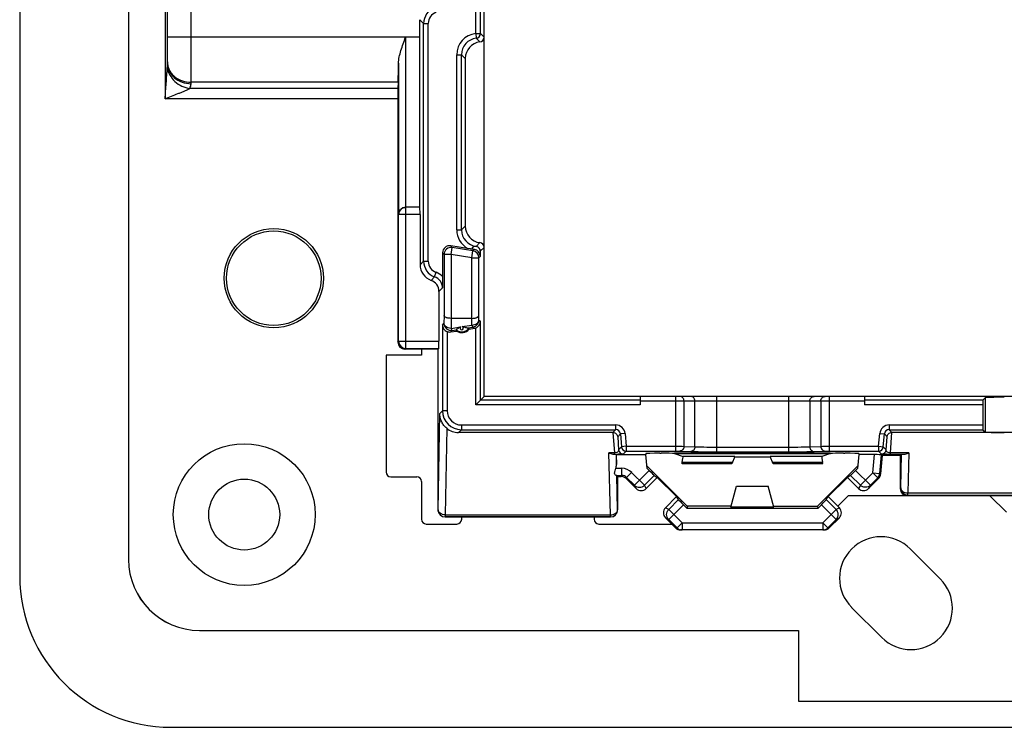
# Model space of a CAD drawing. Units: millimetres. Extents: x -65 to 65, y -36 to 36.
# Drawn here: x -65 to -23, y -36 to -7 of the extents above; entities that cross this region are included whole.
import ezdxf

# ---------------------------------------------------------------- set-up
doc = ezdxf.new("R2010")
doc.units = ezdxf.units.MM
doc.header["$LTSCALE"] = 16.335
doc.layers.get('0').update_dxf_attribs({"linetype": 'CONTINUOUS'})
for name, color, linetype in [('ASSI', 7, 'CONTINUOUS'), ('DRAFT', 7, 'CONTINUOUS'), ('RACCORDO', 7, 'CONTINUOUS')]:
    doc.layers.add(name, color=color, linetype=linetype)

msp = doc.modelspace()

# ---------------------------------------------------------------- linework, layer by layer
at = {"color": 250, "linetype": 'CONTINUOUS'}
for p, q in [((-60.145, 29.395), (-60.145, -29.4)), ((-47.661, -16.78), (-47.661, -6.72)), ((-47.661, -6.72), (-47.461, -6.72)), ((-47.461, -16.78), (-47.461, -6.72)), ((-45.1, -16.194), (-45.261, -16.355)), ((-47.661, -16.78), (-47.812, -16.93)), ((-47.661, -16.78), (-47.461, -16.78)), ((-47.195, -17.44), (-47.345, -17.59)), ((-47.195, -17.44), (-47.128, -17.251)), ((-47.012, -18.062), (-46.861, -17.911)), ((-46.861, -19.481), (-46.861, -23.108)), ((-46.661, -19.759), (-46.661, -23.108)), ((-29, -22.7), (-38.5, -22.7)), ((-37.005, -22.5), (-37.005, -24.811)), ((-36.642, -24.613), (-36.642, -22.7)), ((-36.18, -24.631), (-36.18, -22.7)), ((-35.274, -22.5), (-35.274, -24.843)), ((-32.226, -22.5), (-32.226, -24.843)), ((-31.32, -22.7), (-31.32, -24.631)), ((-30.858, -22.7), (-30.858, -24.613)), ((-30.495, -22.5), (-30.495, -24.811)), ((-46.861, -23.108), (-46.977, -23.224)), ((-46.661, -23.108), (-46.861, -23.108)), ((-46.062, -23.708), (-46.062, -23.908)), ((-46.062, -23.708), (-39.536, -23.708)), ((-39.536, -23.708), (-39.536, -23.908)), ((-27.964, -23.708), (-27.964, -23.908)), ((-27.964, -23.708), (-24, -23.708)), ((-46.062, -23.908), (-46.184, -24.03)), ((-46.062, -23.908), (-39.536, -23.908)), ((-39.536, -23.908), (-39.649, -24.03)), ((-39.337, -24.09), (-39.448, -24.212)), ((-39.138, -24.073), (-39.337, -24.09)), ((-39.337, -24.09), (-39.29, -24.629)), ((-39.138, -24.073), (-39.091, -24.611)), ((-28.409, -24.611), (-28.362, -24.073)), ((-28.362, -24.073), (-28.163, -24.09)), ((-28.21, -24.629), (-28.163, -24.09)), ((-28.163, -24.09), (-28.052, -24.212)), ((-27.964, -23.908), (-27.851, -24.03)), ((-27.964, -23.908), (-23.997, -23.908)), ((-39.29, -24.629), (-39.41, -24.76)), ((-39.091, -24.611), (-39.29, -24.629)), ((-39.091, -24.811), (-39.211, -24.942)), ((-39.091, -24.611), (-39.091, -24.811)), ((-39.091, -24.611), (-37.005, -24.611)), ((-39.091, -24.811), (-37.005, -24.811)), ((-36.824, -24.813), (-36.361, -24.831)), ((-36.642, -24.613), (-36.18, -24.631)), ((-35.274, -24.643), (-32.226, -24.643)), ((-35.274, -24.843), (-32.226, -24.843)), ((-31.32, -24.631), (-30.858, -24.613)), ((-31.139, -24.831), (-30.676, -24.813)), ((-30.495, -24.611), (-28.409, -24.611)), ((-30.495, -24.811), (-28.409, -24.811)), ((-28.409, -24.611), (-28.409, -24.811)), ((-28.409, -24.611), (-28.21, -24.629)), ((-28.289, -24.942), (-28.409, -24.811)), ((-28.09, -24.76), (-28.21, -24.629)), ((-38.858, -25.719), (-38.318, -26.259)), ((-38.742, -26.259), (-38.117, -25.634)), ((-29.383, -25.634), (-28.758, -26.259)), ((-28.656, -25.733), (-29.182, -26.259)), ((-39.07, -25.931), (-38.742, -26.259)), ((-38.318, -26.259), (-37.902, -25.842)), ((-29.598, -25.842), (-29.182, -26.259)), ((-28.758, -26.259), (-28.444, -25.945)), ((-38.668, -26.397), (-38.742, -26.259)), ((-38.244, -26.397), (-38.318, -26.259)), ((-29.182, -26.259), (-29.256, -26.397)), ((-28.758, -26.259), (-28.832, -26.397)), ((-36.875, -26.869), (-37.292, -27.285)), ((-30.208, -27.285), (-30.625, -26.869)), ((-37.292, -27.285), (-37.43, -27.21)), ((-36.667, -27.084), (-37.292, -27.709)), ((-36.727, -27.85), (-37.292, -27.285)), ((-30.208, -27.709), (-30.833, -27.084)), ((-30.773, -27.85), (-30.208, -27.285)), ((-37.292, -27.709), (-37.43, -27.635)), ((-37.292, -27.709), (-36.939, -28.062)), ((-30.561, -28.062), (-30.208, -27.709)), ((-57.144, -32.4), (-31.8, -32.4)), ((-31.8, -32.4), (-31.8, -35.4))]:
    msp.add_line(p, q, dxfattribs=at)
at = {"color": 7, "linetype": 'CONTINUOUS'}
for p, q in [((-45.1, -22.5), (-45.1, -3.99)), ((-45.9, -8.2), (-45.9, -15.3)), ((-47.812, -14.8), (-47.812, -16.93)), ((-45.601, -16.213), (-45.602, -16.214)), ((-46.858, -16.423), (-46.858, -17.425)), ((-45.261, -16.355), (-45.261, -16.581)), ((-47.012, -18.062), (-47.012, -20.167)), ((-47.75, -20.75), (-49.25, -20.75)), ((-47.75, -20.5), (-47.75, -20.75)), ((-38.5, -22.5), (-38.5, -22.857)), ((-29, -22.5), (-38.5, -22.5)), ((-29, -22.5), (-29, -22.857)), ((-38.202, -25.549), (-38.117, -25.634)), ((-29.383, -25.634), (-29.298, -25.549)), ((-39.088, -25.976), (-38.668, -26.397)), ((-37.774, -25.928), (-38.244, -26.397)), ((-37.902, -25.842), (-37.774, -25.928)), ((-37.774, -25.928), (-36.961, -26.741)), ((-30.539, -26.741), (-29.726, -25.928)), ((-29.598, -25.842), (-29.726, -25.928)), ((-29.256, -26.397), (-29.726, -25.928)), ((-28.832, -26.397), (-28.401, -25.965)), ((-34.422, -26.3), (-33.078, -26.3)), ((-37.43, -27.21), (-36.961, -26.741)), ((-36.875, -26.869), (-36.961, -26.741)), ((-30.625, -26.869), (-30.539, -26.741)), ((-30.14, -27.14), (-29.7, -26.7)), ((-23.7, -26.7), (-29.7, -26.7)), ((-23, -27.4), (-23.7, -26.7)), ((-36.667, -27.084), (-36.53, -27.222)), ((-30.97, -27.222), (-30.833, -27.084)), ((-46.05, -27.7), (-46.05, -27.6)), ((-40.45, -27.6), (-40.45, -27.7)), ((-31.8, -35.4), (-22.2, -35.4))]:
    msp.add_line(p, q, dxfattribs=at)
msp.add_circle((-55.25, -27.5), 1.5, dxfattribs=at)
at = {"color": 250, "linetype": 'CONTINUOUS'}
for centre, radius, start, end in [((-46.961, -6.72), 0.7, 109.466, 179.9964), ((-46.962, -6.72), 0.5, 109.4622, 180.0035), ((-46.961, -16.78), 0.7, 180.0036, 250.534), ((-46.962, -16.78), 0.5, 179.9965, 250.5378), ((-47.361, -17.911), 0.5, 359.9862, 70.5428), ((-47.361, -17.911), 0.7, 44.0169, 70.5356), ((-46.062, -23.108), 0.8, 180.0032, 269.9968), ((-46.062, -23.108), 0.6, 179.997, 270.003), ((-39.536, -24.108), 0.4, 4.9972, 90.0028), ((-27.964, -24.108), 0.4, 89.9972, 175.0028), ((-39.536, -24.107), 0.2, 4.9765, 90.0235), ((-27.964, -24.107), 0.2, 89.9765, 175.0235), ((-39.09, -24.611), 0.2, 185.0212, 269.9788), ((-28.41, -24.611), 0.2, 270.0212, 354.9788), ((-57.145, -29.4), 3, 180.0051, 270.0046)]:
    msp.add_arc(centre, radius, start, end, dxfattribs=at)
at = {"color": 7, "linetype": 'CONTINUOUS'}
for centre, major_axis, ratio, start_param, end_param in [((-45.3, -7.306), (-0.141, 0.141), 0.999695, -3.815666, -2.356347), ((-45.2, -8.2), (-0.495, 0.495), 0.999695, -0.674073, 0.785246), ((-45.2, -15.3), (-0.495, -0.495), 0.999695, -0.785246, 0.674073), ((-45.3, -16.194), (0.141, 0.141), 0.999695, -0.785246, 0.674073), ((-47.111, -16.93), (0.495, 0.495), 0.999695, -3.926839, -2.695987), ((-47.512, -18.062), (0.354, 0.354), 0.999695, -0.785246, 0.445606), ((-46.558, -19.477), (0.195, 0.228), 0.999639, -2.786761, -2.277833), ((-23.997, -23.708), (0, 0.2), 0.017455, -4.712389, -3.159046), ((-38.113, -25.631), (-0.212, 0.212), 0.017455, -4.712389, -3.228859), ((-29.387, -25.631), (0.212, 0.212), 0.017455, -3.054326, -1.570796), ((-38.456, -26.184), (-0.143, 0.265), 0.995856, -4.420426, -2.851911), ((-29.044, -26.184), (0.143, 0.265), 0.995856, -3.431274, -1.862759), ((-36.664, -27.08), (-0.212, 0.212), 0.017455, 0.087266, 1.570796), ((-30.836, -27.08), (0.212, 0.212), 0.017455, -1.570796, -0.087266), ((-37.217, -27.423), (0.265, -0.143), 0.995856, 2.851911, 4.420426)]:
    msp.add_ellipse(centre, major_axis=major_axis, ratio=ratio, start_param=start_param, end_param=end_param, dxfattribs=at)
for points, knots in [([(-46.858, -17.425), (-46.858, -17.469), (-46.858, -17.631), (-46.86, -17.793), (-46.861, -17.911)], [0, 0, 0, 0, 0.270028, 1, 1, 1, 1]), ([(-46.861, -19.481), (-46.861, -19.508), (-46.852, -19.564), (-46.815, -19.644), (-46.751, -19.714), (-46.693, -19.747), (-46.661, -19.759)], [0, 0, 0, 0, 0.225001, 0.460756, 0.71764, 1, 1, 1, 1])]:
    msp.add_open_spline(points, degree=3, knots=knots, dxfattribs=at)
at = {"color": 250, "linetype": 'CONTINUOUS'}
for points, knots in [([(-36.642, -22.7), (-36.642, -22.674), (-36.651, -22.622), (-36.691, -22.556), (-36.751, -22.511), (-36.8, -22.5), (-36.824, -22.5)], [0, 0, 0, 0, 0.261269, 0.516035, 0.76142, 1, 1, 1, 1]), ([(-36.18, -22.7), (-36.18, -22.674), (-36.189, -22.622), (-36.229, -22.556), (-36.289, -22.511), (-36.337, -22.5), (-36.361, -22.5)], [0, 0, 0, 0, 0.261269, 0.516035, 0.76142, 1, 1, 1, 1]), ([(-31.32, -22.7), (-31.32, -22.674), (-31.311, -22.622), (-31.271, -22.556), (-31.211, -22.511), (-31.163, -22.5), (-31.139, -22.5)], [0, 0, 0, 0, 0.261269, 0.516035, 0.76142, 1, 1, 1, 1]), ([(-30.858, -22.7), (-30.858, -22.674), (-30.849, -22.622), (-30.809, -22.556), (-30.749, -22.511), (-30.7, -22.5), (-30.676, -22.5)], [0, 0, 0, 0, 0.261269, 0.516035, 0.76142, 1, 1, 1, 1]), ([(-37.005, -24.611), (-36.933, -24.611), (-36.812, -24.612), (-36.692, -24.613), (-36.642, -24.613)], [0, 0, 0, 0, 0.592776, 1, 1, 1, 1]), ([(-37.005, -24.811), (-36.969, -24.811), (-36.909, -24.812), (-36.848, -24.813), (-36.824, -24.813)], [0, 0, 0, 0, 0.592757, 1, 1, 1, 1]), ([(-36.642, -24.613), (-36.642, -24.639), (-36.652, -24.691), (-36.692, -24.757), (-36.752, -24.802), (-36.8, -24.813), (-36.824, -24.813)], [0, 0, 0, 0, 0.260936, 0.515892, 0.761578, 1, 1, 1, 1]), ([(-36.18, -24.631), (-36.18, -24.657), (-36.189, -24.708), (-36.229, -24.774), (-36.289, -24.819), (-36.338, -24.831), (-36.361, -24.831)], [0, 0, 0, 0, 0.260936, 0.515892, 0.761578, 1, 1, 1, 1]), ([(-36.361, -24.831), (-36.299, -24.833), (-36.152, -24.837), (-35.789, -24.842), (-35.489, -24.843), (-35.274, -24.843)], [0, 0, 0, 0, 0.170462, 0.407139, 1, 1, 1, 1]), ([(-36.18, -24.631), (-36.128, -24.633), (-36.005, -24.637), (-35.703, -24.642), (-35.453, -24.643), (-35.274, -24.643)], [0, 0, 0, 0, 0.170477, 0.407153, 1, 1, 1, 1]), ([(-32.226, -24.643), (-32.047, -24.643), (-31.797, -24.642), (-31.495, -24.637), (-31.372, -24.633), (-31.32, -24.631)], [0, 0, 0, 0, 0.592753, 0.829469, 1, 1, 1, 1]), ([(-32.226, -24.843), (-32.012, -24.843), (-31.711, -24.842), (-31.348, -24.837), (-31.201, -24.833), (-31.139, -24.831)], [0, 0, 0, 0, 0.592766, 0.829484, 1, 1, 1, 1]), ([(-31.32, -24.631), (-31.32, -24.657), (-31.311, -24.708), (-31.271, -24.774), (-31.211, -24.819), (-31.162, -24.831), (-31.139, -24.831)], [0, 0, 0, 0, 0.260936, 0.515892, 0.761578, 1, 1, 1, 1]), ([(-30.858, -24.613), (-30.809, -24.613), (-30.688, -24.612), (-30.567, -24.611), (-30.495, -24.611)], [0, 0, 0, 0, 0.407117, 1, 1, 1, 1]), ([(-30.858, -24.613), (-30.858, -24.639), (-30.848, -24.691), (-30.808, -24.757), (-30.748, -24.802), (-30.7, -24.813), (-30.676, -24.813)], [0, 0, 0, 0, 0.260936, 0.515892, 0.761578, 1, 1, 1, 1]), ([(-30.676, -24.813), (-30.652, -24.813), (-30.591, -24.812), (-30.531, -24.811), (-30.495, -24.811)], [0, 0, 0, 0, 0.407137, 1, 1, 1, 1]), ([(-38.742, -26.259), (-38.714, -26.287), (-38.648, -26.331), (-38.53, -26.354), (-38.413, -26.331), (-38.346, -26.286), (-38.318, -26.259)], [0, 0, 0, 0, 0.24953, 0.499428, 0.749654, 1, 1, 1, 1]), ([(-28.758, -26.259), (-28.786, -26.287), (-28.852, -26.331), (-28.97, -26.354), (-29.087, -26.331), (-29.154, -26.286), (-29.182, -26.259)], [0, 0, 0, 0, 0.249535, 0.49943, 0.749656, 1, 1, 1, 1]), ([(-37.292, -27.709), (-37.32, -27.681), (-37.364, -27.614), (-37.387, -27.497), (-37.364, -27.38), (-37.319, -27.313), (-37.292, -27.285)], [0, 0, 0, 0, 0.249535, 0.49943, 0.749656, 1, 1, 1, 1]), ([(-30.208, -27.709), (-30.18, -27.681), (-30.136, -27.614), (-30.113, -27.497), (-30.136, -27.38), (-30.181, -27.313), (-30.208, -27.285)], [0, 0, 0, 0, 0.24953, 0.499428, 0.749654, 1, 1, 1, 1])]:
    msp.add_open_spline(points, degree=3, knots=knots, dxfattribs=at)
at = {"layer": 'ASSI', "color": 7, "linetype": 'CONTINUOUS'}
for p, q in [((-60.145, 29.395), (-60.145, -29.4)), ((-47.819, -14.5), (-47.819, -6.563)), ((-47.819, -7.307), (-48.424, -7.307)), ((-48.738, -9.212), (-48.746, -9.472)), ((-48.75, -9.905), (-48.75, -20.2)), ((-49.25, -20.75), (-49.25, -25.7)), ((-47.75, -20.75), (-49.25, -20.75)), ((-47.05, -20.5), (-48.45, -20.5)), ((-47.75, -20.5), (-47.75, -20.75)), ((-36.726, -25.35), (-36.716, -25.296)), ((-34.624, -25.35), (-36.726, -25.35)), ((-34.498, -25.046), (-34.624, -25.35)), ((-34.5, -25.05), (-33, -25.05)), ((-32.876, -25.35), (-33.002, -25.046)), ((-30.774, -25.35), (-32.876, -25.35)), ((-30.774, -25.35), (-30.784, -25.296)), ((-49.05, -25.9), (-47.95, -25.9)), ((-47.75, -26.1), (-47.75, -27.7)), ((-30.539, -26.741), (-30.07, -27.21)), ((-30.14, -27.14), (-29.7, -26.7)), ((-17.8, -26.7), (-29.7, -26.7)), ((-23, -27.4), (-23.7, -26.7)), ((-47.55, -27.9), (-46.25, -27.9)), ((-39.75, -27.6), (-46.75, -27.6)), ((-46.05, -27.7), (-46.05, -27.6)), ((-40.45, -27.6), (-40.45, -27.7)), ((-40.25, -27.9), (-37.164, -27.9)), ((-37.43, -27.635), (-37.002, -28.062)), ((-30.498, -28.062), (-30.07, -27.635)), ((-36.727, -28.15), (-36.79, -28.15)), ((-30.71, -28.15), (-30.773, -28.15)), ((-27.075, -28.95), (-25.802, -30.223)), ((-28.277, -32.698), (-29.55, -31.425)), ((-57.144, -32.4), (-31.8, -32.4)), ((-31.8, -32.4), (-31.8, -35.4)), ((-31.8, -35.4), (-22.2, -35.4))]:
    msp.add_line(p, q, dxfattribs=at)
at = {"layer": 'ASSI', "color": 250, "linetype": 'CONTINUOUS'}
for p, q in [((-47.661, -6.72), (-47.819, -6.563)), ((-48.424, -7.307), (-48.424, -14.5)), ((-48.724, -8.407), (-48.724, -14.8)), ((-48.75, -20.2), (-48.717, -20.167)), ((-48.45, -20.5), (-48.417, -20.467)), ((-34.602, -25.296), (-36.716, -25.296)), ((-34.498, -25.046), (-36.685, -25.046)), ((-30.815, -25.046), (-33.002, -25.046)), ((-30.784, -25.296), (-32.898, -25.296)), ((-27.2, -26.7), (-27.174, -26.674)), ((-30.07, -27.21), (-30.208, -27.285)), ((-30.07, -27.635), (-30.208, -27.709)), ((-36.939, -28.062), (-37.002, -28.062)), ((-30.498, -28.062), (-30.561, -28.062))]:
    msp.add_line(p, q, dxfattribs=at)
at = {"layer": 'ASSI', "color": 7, "linetype": 'CONTINUOUS'}
for centre, radius in [((-54, -17.5), 2.1), ((-54, -17.5), 2), ((-55.25, -27.5), 3)]:
    msp.add_circle(centre, radius, dxfattribs=at)
for centre, radius, start, end in [((-49.05, -25.7), 0.2, 180, 270), ((-47.95, -26.1), 0.2, 0, 90), ((-47.55, -27.7), 0.2, 180, 270), ((-46.25, -27.7), 0.2, 270, 360), ((-40.25, -27.7), 0.2, 180, 270), ((-28.312, -30.188), 1.75, 45, 225), ((-57.144, -29.4), 3, 180.0066, 270.0034), ((-27.039, -31.461), 1.75, 225, 45)]:
    msp.add_arc(centre, radius, start, end, dxfattribs=at)
for centre, major_axis, ratio, start_param, end_param in [((-48.757, -7.307), (0, 2.2), 0.017455, -2.617994, -2.094413), ((-48.741, -9.905), (0, 0.5), 0.017455, 0.523599, 1.570796), ((-48.45, -20.2), (0.212, 0.212), 0.999695, 2.356347, 3.926839), ((-36.73, -25.296), (0.044, 0.25), 0.050819, -1.5618, -0.008456), ((-30.77, -25.296), (-0.044, 0.25), 0.050819, 0.008456, 1.5618), ((-27.2, -26.4), (0.212, 0.212), 0.999315, -3.926648, -2.356537), ((-30.283, -27.423), (-0.265, -0.143), 0.995856, 1.862759, 3.431274), ((-36.79, -27.85), (0.3, 0), 0.999315, -2.356537, -1.570796), ((-30.71, -27.85), (-0.3, 0), 0.999315, 1.570796, 2.356537)]:
    msp.add_ellipse(centre, major_axis=major_axis, ratio=ratio, start_param=start_param, end_param=end_param, dxfattribs=at)
msp.add_open_spline([(-48.724, -8.407), (-48.723, -8.318), (-48.695, -8.134), (-48.621, -7.862), (-48.527, -7.586), (-48.458, -7.4), (-48.424, -7.307)], degree=3, knots=[0, 0, 0, 0, 0.234443, 0.482735, 0.739421, 1, 1, 1, 1], dxfattribs=at)
at = {"layer": 'DRAFT', "color": 7, "linetype": 'CONTINUOUS'}
for p, q in [((-64.75, 30.1), (-64.75, -30.1)), ((-38.5, -22.5), (-45.1, -22.5)), ((-16, -22.5), (-29, -22.5)), ((-39.502, -24.965), (-38.253, -24.965)), ((-38.202, -25.549), (-38.253, -24.965)), ((-37.048, -24.917), (-37.046, -24.904)), ((-37.048, -24.917), (-36.685, -25.046)), ((-37.048, -24.917), (-30.452, -24.917)), ((-30.454, -24.904), (-37.046, -24.904)), ((-30.452, -24.917), (-30.815, -25.046)), ((-30.452, -24.917), (-30.454, -24.904)), ((-29.247, -24.965), (-29.298, -25.549)), ((-27.5, -25), (-28.246, -25)), ((-38.211, -25.441), (-36.5, -27.152)), ((-31.008, -27.16), (-29.289, -25.441)), ((-34.66, -27.187), (-34.422, -26.3)), ((-32.84, -27.187), (-33.078, -26.3)), ((-36.501, -27.152), (-36.53, -27.222)), ((-36.53, -27.222), (-30.97, -27.222)), ((-36.5, -27.152), (-36.498, -27.15)), ((-34.652, -27.15), (-36.498, -27.15)), ((-32.84, -27.187), (-34.66, -27.187)), ((-30.996, -27.16), (-32.84, -27.16)), ((-30.996, -27.16), (-30.97, -27.222)), ((-58.35, -36.5), (58.35, -36.5))]:
    msp.add_line(p, q, dxfattribs=at)
for centre, radius, start, end in [((-46.05, -19.4), 0.4, 236.8948, 321.1052), ((-58.35, -30.1), 6.4, 180, 270)]:
    msp.add_arc(centre, radius, start, end, dxfattribs=at)
at = {"layer": 'RACCORDO', "color": 250, "linetype": 'CONTINUOUS'}
for p, q in [((-58.6, 9.905), (-58.6, -9.905)), ((-57.5, -9.27), (-57.5, 9.27)), ((-45.457, -7.148), (-45.457, 7.148)), ((-45.257, -7.148), (-45.257, 7.148)), ((-47.819, -7.307), (-58.5, -7.307)), ((-45.457, -7.148), (-45.435, -7.347)), ((-45.457, -7.148), (-45.257, -7.148)), ((-45.435, -7.347), (-45.278, -7.504)), ((-45.257, -7.148), (-45.1, -7.306)), ((-46.257, -15.457), (-46.257, -8.043)), ((-46.257, -8.043), (-46.057, -8.043)), ((-46.057, -15.457), (-46.057, -8.043)), ((-46.057, -8.043), (-45.9, -8.2)), ((-48.746, -9.472), (-57.557, -9.472)), ((-48.738, -9.212), (-57.5, -9.212)), ((-48.75, -9.905), (-58.6, -9.905)), ((-48.417, -20.467), (-48.417, -14.5)), ((-47.812, -14.8), (-48.724, -14.8)), ((-48.717, -20.167), (-48.717, -14.8)), ((-46.057, -15.457), (-45.9, -15.3)), ((-46.257, -15.457), (-46.057, -15.457)), ((-46.448, -16.2), (-46.511, -16.127)), ((-46.495, -16.496), (-46.448, -16.2)), ((-45.577, -16.338), (-46.448, -16.2)), ((-45.278, -15.996), (-45.435, -16.153)), ((-46.795, -16.496), (-46.858, -16.423)), ((-46.795, -16.496), (-46.795, -19.076)), ((-46.495, -16.496), (-46.795, -16.496)), ((-46.495, -16.496), (-46.495, -19.2)), ((-45.623, -16.634), (-46.495, -16.496)), ((-45.623, -16.634), (-45.577, -16.338)), ((-45.623, -19.2), (-45.623, -16.634)), ((-45.623, -16.634), (-45.324, -16.634)), ((-45.514, -16.284), (-45.577, -16.338)), ((-45.261, -16.581), (-45.324, -16.634)), ((-45.324, -19.076), (-45.324, -16.634)), ((-46.795, -19.076), (-46.801, -19.41)), ((-45.32, -19.268), (-45.324, -19.076)), ((-46.861, -19.481), (-46.801, -19.41)), ((-46.494, -19.2), (-46.501, -19.623)), ((-46.501, -19.623), (-46.095, -19.557)), ((-46.025, -19.546), (-45.62, -19.481)), ((-45.773, -19.597), (-45.573, -19.565)), ((-45.62, -19.481), (-45.625, -19.2)), ((-45.573, -19.565), (-45.514, -19.616)), ((-45.32, -19.268), (-45.257, -19.322)), ((-45.257, -22.657), (-45.257, -19.322)), ((-46.511, -19.773), (-46.454, -19.707)), ((-46.454, -19.707), (-46.282, -19.679)), ((-45.457, -22.857), (-45.457, -19.601)), ((-48.717, -20.167), (-47.012, -20.167)), ((-48.417, -20.467), (-47.017, -20.467)), ((-38.5, -22.857), (-45.457, -22.857)), ((-38.5, -22.657), (-45.257, -22.657)), ((-23.997, -22.657), (-29, -22.657)), ((-24, -22.857), (-29, -22.857)), ((-23.892, -24.013), (-23.892, -22.552)), ((-47.049, -27.298), (-46.977, -23.224)), ((-46.685, -23.849), (-46.749, -27.51)), ((-39.651, -24.03), (-39.591, -24.893)), ((-27.909, -24.893), (-27.849, -24.03)), ((-39.448, -24.212), (-39.41, -24.76)), ((-28.09, -24.76), (-28.052, -24.212)), ((-39.752, -27.51), (-39.821, -24.893)), ((-39.591, -24.893), (-39.821, -24.893)), ((-39.591, -24.952), (-39.643, -24.952)), ((-39.591, -24.952), (-39.591, -24.893)), ((-39.514, -24.958), (-39.502, -25.384)), ((-28.656, -25.733), (-28.589, -24.965)), ((-28.357, -25.759), (-28.288, -24.97)), ((-27.909, -24.952), (-27.909, -24.893)), ((-27.129, -24.893), (-27.909, -24.893)), ((-27.307, -24.952), (-27.909, -24.952)), ((-27.474, -26.374), (-27.436, -24.958)), ((-27.129, -24.893), (-27.174, -26.586)), ((-39.525, -25.543), (-39.282, -25.543)), ((-39.282, -25.543), (-39.282, -25.843)), ((-38.858, -25.719), (-39.07, -25.931)), ((-28.656, -25.733), (-28.444, -25.945)), ((-28.656, -25.733), (-28.357, -25.759)), ((-28.357, -25.759), (-28.314, -25.779)), ((-39.519, -25.843), (-39.282, -25.843)), ((-39.452, -27.298), (-39.49, -25.848)), ((-39.3, -25.888), (-39.282, -25.843)), ((-39.088, -25.976), (-39.07, -25.931)), ((-28.444, -25.945), (-28.401, -25.965)), ((-27.5, -26.4), (-27.474, -26.374)), ((-27.174, -26.674), (-27.174, -26.586)), ((-27.174, -26.586), (-17.826, -26.586)), ((-27.174, -26.674), (-17.826, -26.674)), ((-47.049, -27.298), (-47.05, -27.3)), ((-39.45, -27.3), (-39.452, -27.298)), ((-46.749, -27.598), (-46.75, -27.6)), ((-46.749, -27.51), (-46.749, -27.598)), ((-46.749, -27.51), (-39.752, -27.51)), ((-46.749, -27.598), (-39.752, -27.598)), ((-39.752, -27.598), (-39.752, -27.51)), ((-39.75, -27.6), (-39.752, -27.598)), ((-36.727, -27.85), (-36.939, -28.062)), ((-36.727, -27.85), (-36.727, -28.15)), ((-36.727, -27.85), (-30.773, -27.85)), ((-30.773, -27.85), (-30.561, -28.062)), ((-30.773, -27.85), (-30.773, -28.15))]:
    msp.add_line(p, q, dxfattribs=at)
at = {"layer": 'RACCORDO', "color": 7, "linetype": 'CONTINUOUS'}
for p, q in [((-58.5, -8.404), (-58.5, 8.404)), ((-47.817, -14.5), (-48.417, -14.5)), ((-45.804, -16.239), (-46.511, -16.127)), ((-45.676, -16.259), (-45.804, -16.239)), ((-45.639, -16.265), (-45.676, -16.259)), ((-45.514, -16.284), (-45.639, -16.265)), ((-45.623, -19.2), (-46.495, -19.2)), ((-46.511, -19.773), (-46.268, -19.735)), ((-45.739, -19.651), (-45.514, -19.616)), ((-49.25, -20.75), (-49.25, -25.7)), ((-47.05, -20.5), (-47.017, -20.467)), ((-47.05, -27.3), (-47.05, -20.5)), ((-45.257, -22.657), (-45.457, -22.857)), ((-45.1, -22.5), (-45.257, -22.657)), ((-24, -22.857), (-24, -23.708)), ((-23.997, -22.657), (-23.892, -22.552)), ((-39.651, -24.03), (-46.184, -24.03)), ((-17.147, -24.03), (-27.849, -24.03)), ((-23.997, -23.908), (-23.892, -24.013)), ((-39.502, -24.965), (-39.514, -24.958)), ((-39.502, -25.384), (-39.502, -24.965)), ((-38.257, -24.917), (-38.253, -24.965)), ((-37.661, -24.906), (-37.609, -24.906)), ((-29.891, -24.906), (-29.839, -24.906)), ((-29.243, -24.917), (-29.247, -24.965)), ((-28.589, -24.965), (-29.247, -24.965)), ((-28.246, -25), (-28.288, -24.97)), ((-27.436, -24.958), (-27.5, -25)), ((-28.314, -25.779), (-28.246, -25)), ((-27.5, -25), (-27.5, -26.4)), ((-49.05, -25.9), (-47.95, -25.9)), ((-47.75, -26.1), (-47.75, -27.7)), ((-39.45, -25.888), (-39.49, -25.848)), ((-39.45, -27.3), (-39.45, -25.888)), ((-39.45, -25.888), (-39.3, -25.888)), ((-47.55, -27.9), (-46.25, -27.9)), ((-40.25, -27.9), (-37.164, -27.9)), ((-30.773, -28.15), (-36.79, -28.15))]:
    msp.add_line(p, q, dxfattribs=at)
at = {"layer": 'RACCORDO', "color": 250, "linetype": 'CONTINUOUS'}
for centre, radius, start, end in [((-45.357, -8.043), 0.9, 96.3691, 180.0026), ((-45.357, -8.043), 0.7, 96.3634, 180.0105), ((-45.457, -7.148), 0.2, 276.3879, 359.9765), ((-62.33, -8.407), 3.83, 357.0145, 0.039), ((-57.75, -8.346), 0.75, 180.0047, 184.4026), ((-48.417, -14.8), 0.3, 90.0047, 180.0046), ((-45.357, -15.457), 0.9, 179.9968, 240.2489), ((-45.357, -15.457), 0.7, 179.9933, 263.6379), ((-46.495, -16.497), 0.3, 81.0258, 179.9742), ((-45.624, -16.635), 0.3, 0.0215, 80.9785), ((-46.501, -19.41), 0.3, 180.0258, 278.9742), ((-46.05, -19.613), 0.0714, 128.6867, 69.6322), ((-45.62, -19.268), 0.3, 279.0215, 359.9785), ((-48.417, -20.167), 0.3, 180.021, 269.979), ((-39.21, -24.742), 0.2, 185.0212, 269.9788), ((-28.29, -24.742), 0.2, 270.0212, 354.9788), ((-39.282, -26.143), 0.6, 45.0006, 89.9994), ((-28.656, -25.733), 0.3, 315.0124, 354.9876), ((-39.282, -26.143), 0.3, 44.9819, 90.0183), ((-27.173, -26.373), 0.3, 180.0471, 269.9529), ((-46.748, -27.298), 0.3, 180.0373, 269.9744), ((-39.752, -27.298), 0.3, 270.0471, 359.9529), ((-36.727, -27.851), 0.299, 224.9513, 269.9921), ((-30.773, -27.85), 0.3, 270, 315.0474)]:
    msp.add_arc(centre, radius, start, end, dxfattribs=at)
at = {"layer": 'RACCORDO', "color": 7, "linetype": 'CONTINUOUS'}
for centre, radius, start, end in [((-45.942, -19.555), 0.373, 199.8497, 208.8262), ((-46.052, -19.404), 0.367, 229.2208, 230.2692), ((-46.05, -19.401), 0.371, 230.2698, 328.8284), ((-46.105, -19.581), 0.373, 349.1739, 358.1971), ((-49.05, -25.7), 0.2, 180, 270), ((-47.95, -26.1), 0.2, 0, 90), ((-47.55, -27.7), 0.2, 180, 270), ((-46.25, -27.7), 0.2, 270, 360), ((-40.25, -27.7), 0.2, 180, 270)]:
    msp.add_arc(centre, radius, start, end, dxfattribs=at)
for centre, major_axis, ratio, start_param, end_param in [((-48.419, -14.8), (0.3, 0), 0.999848, 1.573705, 1.58825), ((-47.817, -14.8), (0, 0.3), 0.017455, -1.570796, 0), ((-46.558, -16.423), (-0.195, 0.228), 0.999639, -0.86376, 0.86376), ((-45.461, -16.355), (0.141, 0.141), 0.999695, -0.785246, 1.886938), ((-45.561, -16.581), (0.228, 0.195), 0.999737, -0.706728, 0.706728), ((-45.561, -19.319), (0.228, -0.195), 0.999737, -0.706728, -0.511863), ((-47.017, -20.167), (0, 0.3), 0.017455, -3.124139, -1.570796), ((-23.997, -22.857), (0, 0.2), 0.017455, 0.017453, 1.570796), ((-23.092, -22.552), (0.8, 0), 0.017455, 1.570796, 3.124139), ((-46.17, -23.216), (0.319, 0.752), 0.975196, -3.429891, -2.749122), ((-23.092, -24.012), (0.8, 0), 0.017455, -3.124139, -1.570796), ((-39.813, -24.958), (0.3, 0), 0.02511, 0.037692, 0.968283), ((-37.655, -24.917), (0.602, 0), 0.017481, 1.579925, 3.143125), ((-37.62, -24.917), (0.609, 0), 0.017291, 0.344283, 1.553044), ((-29.88, -24.917), (0.609, 0), 0.017291, 1.588549, 2.79731), ((-29.845, -24.917), (0.602, 0), 0.017481, -0.001532, 1.561668), ((-28.59, -24.97), (0.301, 0), 0.017389, 0.024658, 1.569275), ((-27.137, -24.958), (0.3, 0), 0.02511, 2.173309, 3.103901), ((-39.802, -25.376), (-0.011, 0.424), 0.706986, -1.995767, -1.607818), ((-28.613, -25.753), (0.272, -0.127), 0.999612, -0.348941, 0.348941), ((-39.79, -25.848), (0.3, 0), 0.038007, 0.038045, 0.445969), ((-39.3, -26.188), (-0.115, -0.277), 0.999599, 2.749036, 3.53415), ((-46.75, -27.3), (0.166, 0.25), 0.999505, -4.124217, -2.553877), ((-39.75, -27.3), (0.212, -0.212), 0.999315, -0.785056, 0.785056)]:
    msp.add_ellipse(centre, major_axis=major_axis, ratio=ratio, start_param=start_param, end_param=end_param, dxfattribs=at)
at = {"layer": 'RACCORDO', "color": 250, "linetype": 'CONTINUOUS'}
for points, knots in [([(-58.6, -9.905), (-58.583, -9.688), (-58.558, -9.363), (-58.53, -8.984), (-58.515, -8.768), (-58.508, -8.66), (-58.505, -8.606)], [0, 0, 0, 0, 0.500919, 0.751003, 0.875761, 1, 1, 1, 1]), ([(-58.505, -8.606), (-58.487, -8.712), (-58.406, -8.924), (-58.189, -9.19), (-57.898, -9.386), (-57.672, -9.456), (-57.557, -9.472)], [0, 0, 0, 0, 0.237067, 0.487731, 0.745199, 1, 1, 1, 1]), ([(-58.5, -8.404), (-58.5, -8.461), (-58.487, -8.575), (-58.429, -8.739), (-58.335, -8.89), (-58.166, -9.068), (-57.886, -9.227), (-57.629, -9.27), (-57.5, -9.27)], [0, 0, 0, 0, 0.116292, 0.234044, 0.354377, 0.478038, 0.734397, 1, 1, 1, 1]), ([(-58.498, -8.404), (-58.494, -8.458), (-58.473, -8.567), (-58.408, -8.721), (-58.311, -8.862), (-58.142, -9.026), (-57.87, -9.173), (-57.624, -9.212), (-57.5, -9.212)], [0, 0, 0, 0, 0.116248, 0.234183, 0.354836, 0.478736, 0.735107, 1, 1, 1, 1]), ([(-58.6, -9.905), (-58.509, -9.87), (-58.327, -9.799), (-58.102, -9.71), (-57.924, -9.638), (-57.794, -9.584), (-57.689, -9.538), (-57.611, -9.501), (-57.574, -9.482), (-57.557, -9.472)], [0, 0, 0, 0, 0.259594, 0.517348, 0.64457, 0.769572, 0.890231, 0.947335, 1, 1, 1, 1]), ([(-57.557, -9.472), (-57.539, -9.441), (-57.51, -9.375), (-57.5, -9.305), (-57.5, -9.27)], [0, 0, 0, 0, 0.513643, 1, 1, 1, 1]), ([(-46.501, -19.623), (-46.539, -19.622), (-46.614, -19.612), (-46.711, -19.567), (-46.781, -19.498), (-46.8, -19.438), (-46.801, -19.41)], [0, 0, 0, 0, 0.287167, 0.554627, 0.790478, 1, 1, 1, 1]), ([(-45.62, -19.481), (-45.582, -19.48), (-45.507, -19.47), (-45.41, -19.425), (-45.34, -19.356), (-45.321, -19.296), (-45.32, -19.268)], [0, 0, 0, 0, 0.287163, 0.554622, 0.790471, 1, 1, 1, 1]), ([(-45.62, -19.481), (-45.616, -19.493), (-45.609, -19.514), (-45.597, -19.541), (-45.586, -19.558), (-45.577, -19.565), (-45.573, -19.565)], [0, 0, 0, 0, 0.387163, 0.68464, 0.885469, 1, 1, 1, 1]), ([(-46.501, -19.623), (-46.497, -19.635), (-46.49, -19.656), (-46.477, -19.683), (-46.467, -19.7), (-46.458, -19.707), (-46.454, -19.707)], [0, 0, 0, 0, 0.387189, 0.684711, 0.885505, 1, 1, 1, 1]), ([(-39.41, -24.76), (-39.409, -24.773), (-39.414, -24.803), (-39.44, -24.846), (-39.5, -24.886), (-39.557, -24.894), (-39.591, -24.893)], [0, 0, 0, 0, 0.162215, 0.344692, 0.591297, 1, 1, 1, 1]), ([(-39.211, -24.942), (-39.211, -24.943), (-39.213, -24.943), (-39.218, -24.944), (-39.225, -24.945), (-39.235, -24.946), (-39.247, -24.946), (-39.27, -24.947), (-39.306, -24.949), (-39.359, -24.95), (-39.426, -24.951), (-39.505, -24.952), (-39.561, -24.952), (-39.591, -24.952)], [0, 0, 0, 0, 0.005557, 0.017525, 0.036214, 0.06185, 0.094721, 0.135124, 0.239999, 0.379535, 0.555935, 0.766852, 1, 1, 1, 1]), ([(-27.909, -24.952), (-27.939, -24.952), (-27.995, -24.952), (-28.074, -24.951), (-28.141, -24.95), (-28.194, -24.949), (-28.23, -24.947), (-28.253, -24.946), (-28.265, -24.946), (-28.275, -24.945), (-28.282, -24.944), (-28.287, -24.943), (-28.289, -24.943), (-28.289, -24.942)], [0, 0, 0, 0, 0.233145, 0.44406, 0.620463, 0.76, 0.864875, 0.905279, 0.93815, 0.963786, 0.982475, 0.994444, 1, 1, 1, 1]), ([(-27.909, -24.893), (-27.943, -24.894), (-28, -24.886), (-28.06, -24.846), (-28.086, -24.803), (-28.091, -24.773), (-28.09, -24.76)], [0, 0, 0, 0, 0.4087, 0.655306, 0.837784, 1, 1, 1, 1]), ([(-27.474, -26.374), (-27.473, -26.402), (-27.453, -26.461), (-27.384, -26.53), (-27.286, -26.574), (-27.212, -26.585), (-27.174, -26.586)], [0, 0, 0, 0, 0.209579, 0.445762, 0.713259, 1, 1, 1, 1]), ([(-46.749, -27.51), (-46.787, -27.51), (-46.862, -27.499), (-46.959, -27.454), (-47.029, -27.386), (-47.048, -27.326), (-47.049, -27.298)], [0, 0, 0, 0, 0.287162, 0.55462, 0.790468, 1, 1, 1, 1]), ([(-39.752, -27.51), (-39.714, -27.509), (-39.64, -27.499), (-39.542, -27.454), (-39.472, -27.385), (-39.453, -27.326), (-39.452, -27.298)], [0, 0, 0, 0, 0.286741, 0.554238, 0.790421, 1, 1, 1, 1])]:
    msp.add_open_spline(points, degree=3, knots=knots, dxfattribs=at)
at = {"layer": 'RACCORDO', "color": 7, "linetype": 'CONTINUOUS'}
for points, knots in [([(-48.724, -14.8), (-48.723, -14.766), (-48.71, -14.697), (-48.664, -14.618), (-48.609, -14.565), (-48.537, -14.518), (-48.469, -14.501), (-48.424, -14.5)], [0, 0, 0, 0, 0.216689, 0.447134, 0.572538, 0.706901, 1, 1, 1, 1]), ([(-45.435, -16.153), (-45.463, -16.15), (-45.525, -16.157), (-45.578, -16.19), (-45.601, -16.213)], [0, 0, 0, 0, 0.465356, 1, 1, 1, 1]), ([(-46.494, -19.2), (-46.533, -19.2), (-46.591, -19.195), (-46.662, -19.179), (-46.707, -19.163), (-46.744, -19.145), (-46.772, -19.124), (-46.79, -19.101), (-46.795, -19.084), (-46.795, -19.076)], [0, 0, 0, 0, 0.341754, 0.496487, 0.634118, 0.752136, 0.850256, 0.930868, 1, 1, 1, 1]), ([(-45.623, -19.2), (-45.584, -19.2), (-45.527, -19.195), (-45.455, -19.178), (-45.411, -19.163), (-45.374, -19.144), (-45.347, -19.124), (-45.329, -19.101), (-45.324, -19.084), (-45.324, -19.076)], [0, 0, 0, 0, 0.341888, 0.496552, 0.634098, 0.752046, 0.850142, 0.930788, 1, 1, 1, 1]), ([(-46.095, -19.557), (-46.116, -19.566), (-46.153, -19.588), (-46.187, -19.614), (-46.202, -19.626)], [0, 0, 0, 0, 0.533147, 1, 1, 1, 1]), ([(-46.025, -19.546), (-46, -19.548), (-45.952, -19.561), (-45.886, -19.582), (-45.827, -19.596), (-45.79, -19.599), (-45.773, -19.597)], [0, 0, 0, 0, 0.299402, 0.570802, 0.806355, 1, 1, 1, 1]), ([(-45.457, -19.601), (-45.425, -19.589), (-45.367, -19.556), (-45.304, -19.485), (-45.266, -19.405), (-45.258, -19.349), (-45.257, -19.322)], [0, 0, 0, 0, 0.282135, 0.538929, 0.774794, 1, 1, 1, 1]), ([(-46.293, -19.682), (-46.293, -19.682), (-46.291, -19.681), (-46.29, -19.681), (-46.286, -19.68), (-46.283, -19.679), (-46.282, -19.679)], [0, 0, 0, 0, 0.063795, 0.249812, 0.562307, 1, 1, 1, 1]), ([(-46.202, -19.626), (-46.218, -19.638), (-46.238, -19.655), (-46.264, -19.672), (-46.276, -19.678), (-46.282, -19.679)], [0, 0, 0, 0, 0.602521, 0.828019, 1, 1, 1, 1]), ([(-45.773, -19.597), (-45.767, -19.596), (-45.759, -19.595), (-45.749, -19.594), (-45.743, -19.593), (-45.739, -19.593), (-45.735, -19.593), (-45.734, -19.593), (-45.732, -19.593), (-45.732, -19.593)], [0, 0, 0, 0, 0.437133, 0.609763, 0.750832, 0.86019, 0.937779, 0.983923, 1, 1, 1, 1]), ([(-46.685, -23.849), (-46.727, -23.813), (-46.808, -23.731), (-46.902, -23.581), (-46.964, -23.408), (-46.978, -23.285), (-46.977, -23.224)], [0, 0, 0, 0, 0.233566, 0.483391, 0.740422, 1, 1, 1, 1]), ([(-39.649, -24.03), (-39.623, -24.03), (-39.572, -24.04), (-39.508, -24.081), (-39.464, -24.141), (-39.45, -24.188), (-39.448, -24.212)], [0, 0, 0, 0, 0.259449, 0.512797, 0.758832, 1, 1, 1, 1]), ([(-28.052, -24.212), (-28.05, -24.188), (-28.036, -24.141), (-27.992, -24.081), (-27.928, -24.04), (-27.877, -24.03), (-27.851, -24.03)], [0, 0, 0, 0, 0.241168, 0.487203, 0.740551, 1, 1, 1, 1]), ([(-39.643, -24.952), (-39.673, -24.951), (-39.735, -24.937), (-39.792, -24.91), (-39.821, -24.893)], [0, 0, 0, 0, 0.468583, 1, 1, 1, 1]), ([(-27.129, -24.893), (-27.158, -24.91), (-27.215, -24.937), (-27.277, -24.951), (-27.307, -24.952)], [0, 0, 0, 0, 0.531417, 1, 1, 1, 1]), ([(-39.519, -25.843), (-39.534, -25.842), (-39.569, -25.816), (-39.582, -25.76), (-39.574, -25.704), (-39.555, -25.634), (-39.536, -25.581), (-39.525, -25.543)], [0, 0, 0, 0, 0.137184, 0.345457, 0.486293, 0.647119, 1, 1, 1, 1])]:
    msp.add_open_spline(points, degree=3, knots=knots, dxfattribs=at)

doc.saveas('drawing.dxf')
